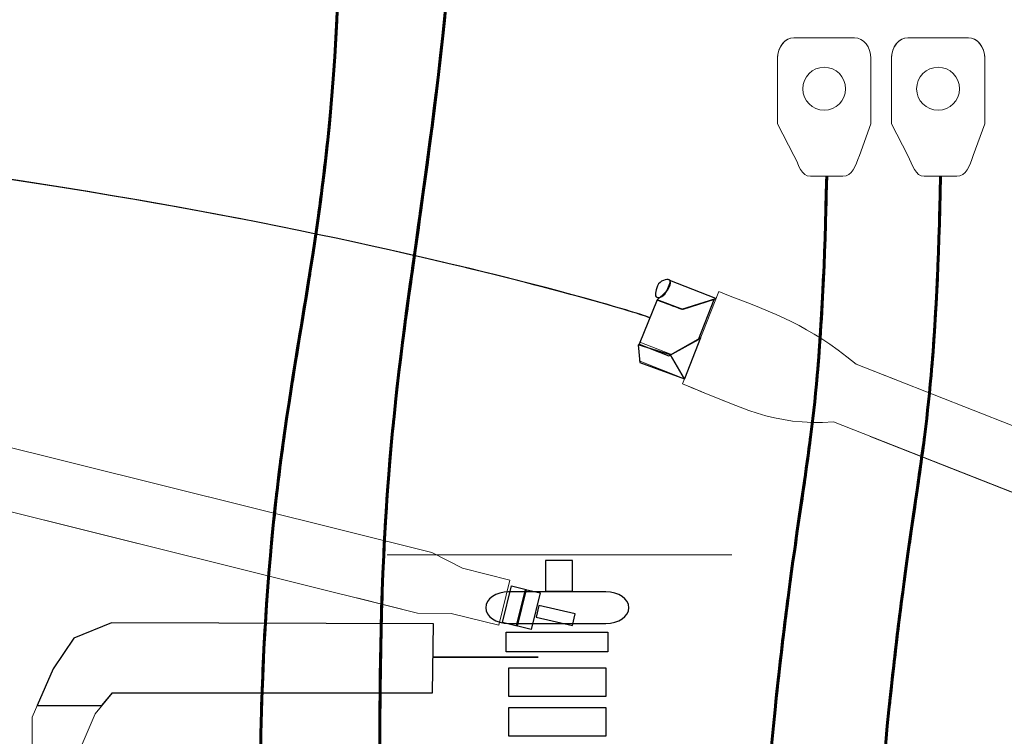
# Model space of a CAD drawing. Units: millimetres. Extents: x 1642 to 57648, y -1205 to 11138.
# Drawn here: x 27081 to 27384, y 9539 to 9760 of the extents above; entities that cross this region are included whole.
import ezdxf

# ---------------------------------------------------------------- set-up
doc = ezdxf.new("R2010")
doc.units = ezdxf.units.MM
doc.layers.add('vrstva1', color=7, linetype='Continuous')

msp = doc.modelspace()

# ---------------------------------------------------------------- hatches: boundary and pattern name
h = msp.add_hatch()
h.set_pattern_fill('ANSI33', color=256, scale=10, style=0)
h.set_pattern_definition([(45, (-15774.08, 3102.104), (-44.90128, 44.90128), []), (45, (-15729.18, 3102.104), (-44.90128, 44.90128), [31.75, -15.875])])
edge = h.paths.add_edge_path(flags=16)
edge.add_spline(control_points=[(23723.29, 10109.27), (23723.29, 10109.27), (23723.29, 7960.88), (23723.29, 7960.88), (23723.29, 7960.88), (23723.29, 7960.88), (28243.21, 7960.2), (28243.21, 7960.2), (28243.21, 7960.2), (28243.21, 7960.2), (28243.22, 10109.47), (28243.22, 10109.47), (28243.22, 10109.47), (28243.22, 10109.47), (23723.29, 10109.27), (23723.29, 10109.27)], knot_values=[0, 0, 0, 0, 0.25, 0.25, 0.25, 0.2501, 0.5, 0.5, 0.5, 0.5001, 0.75, 0.75, 0.75, 0.7501, 1, 1, 1, 1], degree=3, periodic=0)
edge = h.paths.add_edge_path()
edge.add_spline(control_points=[(23603.28, 10109.79), (23603.28, 10109.79), (23603.28, 7861.21), (23603.28, 7861.21), (23603.28, 7861.21), (23603.28, 7861.21), (23743.27, 7861.51), (23743.27, 7861.51), (23743.27, 7861.51), (23743.27, 7861.51), (28223.19, 7859.58), (28223.19, 7859.58), (28223.19, 7859.58), (28223.19, 7859.58), (28363.21, 7859.47), (28363.21, 7859.47), (28363.21, 7859.47), (28363.21, 7859.47), (28363.22, 10109.79), (28363.22, 10109.79), (28363.22, 10109.79), (28363.22, 10109.79), (23603.28, 10109.79), (23603.28, 10109.79)], knot_values=[0, 0, 0, 0, 0.166667, 0.166667, 0.166667, 0.166767, 0.333333, 0.333333, 0.333333, 0.333433, 0.5, 0.5, 0.5, 0.5001, 0.666667, 0.666667, 0.666667, 0.666767, 0.833333, 0.833333, 0.833333, 0.833433, 1, 1, 1, 1], degree=3, periodic=0)
edge = h.paths.add_edge_path(flags=16)
edge.add_spline(control_points=[(28243.21, 7960.2), (28243.21, 7960.2), (28243.21, 9815.19), (28243.21, 9815.19), (28243.21, 9815.19), (28243.21, 9815.19), (28336.21, 9819.19), (28336.21, 9819.19), (28336.21, 9819.19), (28336.21, 9819.19), (28336.21, 9849.19), (28336.21, 9849.19), (28336.21, 9849.19), (28336.21, 9849.19), (28363.21, 9852.69), (28363.21, 9852.69), (28363.21, 9852.69), (28363.21, 9852.69), (28363.21, 7922.7), (28363.21, 7922.7), (28363.21, 7922.7), (28363.21, 7922.7), (28336.21, 7926.2), (28336.21, 7926.2), (28336.21, 7926.2), (28336.21, 7926.2), (28336.21, 7956.2), (28336.21, 7956.2), (28336.21, 7956.2), (28336.21, 7956.2), (28243.21, 7960.2), (28243.21, 7960.2)], knot_values=[0, 0, 0, 0, 0.125, 0.125, 0.125, 0.1251, 0.25, 0.25, 0.25, 0.2501, 0.375, 0.375, 0.375, 0.3751, 0.5, 0.5, 0.5, 0.5001, 0.625, 0.625, 0.625, 0.6251, 0.75, 0.75, 0.75, 0.7501, 0.875, 0.875, 0.875, 0.8751, 1, 1, 1, 1], degree=3, periodic=0)
edge = h.paths.add_edge_path(flags=17)
edge.add_spline(control_points=[(27893.25, 7859.72), (27893.25, 7859.72), (27093.87, 7859.55), (27093.87, 7859.55), (27093.87, 7859.55), (27093.87, 7859.55), (27093.25, 7959.79), (27093.25, 7959.79), (27093.25, 7959.79), (27093.25, 7959.79), (27893.2, 7959.79), (27893.2, 7959.79), (27893.2, 7959.79), (27893.2, 7959.79), (27893.25, 7859.72), (27893.25, 7859.72)], knot_values=[0, 0, 0, 0, 0.25, 0.25, 0.25, 0.2501, 0.5, 0.5, 0.5, 0.5001, 0.75, 0.75, 0.75, 0.7501, 1, 1, 1, 1], degree=3, periodic=0)
edge = h.paths.add_edge_path(flags=17)
edge.add_spline(control_points=[(26649.78, 7859.78), (26649.78, 7859.78), (26371.58, 7859.61), (26371.58, 7859.61), (26371.58, 7859.61), (26371.58, 7859.61), (26371.36, 7959.79), (26371.36, 7959.79), (26371.36, 7959.79), (26371.36, 7959.79), (26649.77, 7959.79), (26649.77, 7959.79), (26649.77, 7959.79), (26649.77, 7959.79), (26649.78, 7859.78), (26649.78, 7859.78)], knot_values=[0, 0, 0, 0, 0.25, 0.25, 0.25, 0.2501, 0.5, 0.5, 0.5, 0.5001, 0.75, 0.75, 0.75, 0.7501, 1, 1, 1, 1], degree=3, periodic=0)
edge = h.paths.add_edge_path(flags=17)
edge.add_spline(control_points=[(26187.75, 7859.81), (26187.75, 7859.81), (25917.95, 7859.64), (25917.95, 7859.64), (25917.95, 7859.64), (25917.95, 7859.64), (25917.75, 7959.79), (25917.75, 7959.79), (25917.75, 7959.79), (25917.75, 7959.79), (26187.73, 7959.79), (26187.73, 7959.79), (26187.73, 7959.79), (26187.73, 7959.79), (26187.75, 7859.81), (26187.75, 7859.81)], knot_values=[0, 0, 0, 0, 0.25, 0.25, 0.25, 0.2501, 0.5, 0.5, 0.5, 0.5001, 0.75, 0.75, 0.75, 0.7501, 1, 1, 1, 1], degree=3, periodic=0)
edge = h.paths.add_edge_path(flags=17)
edge.add_spline(control_points=[(25603.24, 7859.86), (25603.24, 7859.86), (25003.7, 7859.69), (25003.7, 7859.69), (25003.7, 7859.69), (25003.7, 7859.69), (25003.24, 7959.65), (25003.24, 7959.65), (25003.24, 7959.65), (25003.24, 7959.65), (25603.2, 7959.65), (25603.2, 7959.65), (25603.2, 7959.65), (25603.2, 7959.65), (25603.24, 7859.86), (25603.24, 7859.86)], knot_values=[0, 0, 0, 0, 0.25, 0.25, 0.25, 0.2501, 0.5, 0.5, 0.5, 0.5001, 0.75, 0.75, 0.75, 0.7501, 1, 1, 1, 1], degree=3, periodic=0)
edge = h.paths.add_edge_path(flags=16)
edge.add_spline(control_points=[(24548.21, 7861.27), (24548.21, 7861.27), (23948.68, 7861.11), (23948.68, 7861.11), (23948.68, 7861.11), (23948.68, 7861.11), (23948.21, 7959.65), (23948.21, 7959.65), (23948.21, 7959.65), (23948.21, 7959.65), (24548.18, 7959.65), (24548.18, 7959.65), (24548.18, 7959.65), (24548.18, 7959.65), (24548.21, 7861.27), (24548.21, 7861.27)], knot_values=[0, 0, 0, 0, 0.25, 0.25, 0.25, 0.2501, 0.5, 0.5, 0.5, 0.5001, 0.75, 0.75, 0.75, 0.7501, 1, 1, 1, 1], degree=3, periodic=0)

# ---------------------------------------------------------------- linework, layer by layer
at = {"layer": 'vrstva1', "lineweight": 18}
for points in [[(27230.92, 9565.09), (27262.24, 9565.09), (27262.24, 9571.12), (27230.92, 9571.12), (27230.92, 9565.09)], [(27231.71, 9551.36), (27261.64, 9551.36), (27261.64, 9560.14), (27231.71, 9560.14), (27231.71, 9551.36)], [(27231.71, 9539.14), (27261.64, 9539.14), (27261.64, 9547.93), (27231.71, 9547.93), (27231.71, 9539.14)]]:
    msp.add_lwpolyline(points, close=True, dxfattribs=at)
at = {"layer": 'vrstva1', "color": 0, "lineweight": 35}
msp.add_open_spline([(23603.28, 10109.79), (23603.28, 10109.79), (23603.28, 7861.21), (23603.28, 7861.21), (23603.28, 7861.21), (23603.28, 7861.21), (23743.27, 7861.51), (23743.27, 7861.51), (23743.27, 7861.51), (23743.27, 7861.51), (28223.19, 7859.58), (28223.19, 7859.58), (28223.19, 7859.58), (28223.19, 7859.58), (28363.21, 7859.47), (28363.21, 7859.47), (28363.21, 7859.47), (28363.21, 7859.47), (28363.22, 10109.79), (28363.22, 10109.79), (28363.22, 10109.79), (28363.22, 10109.79), (23603.28, 10109.79), (23603.28, 10109.79)], degree=3, knots=[0, 0, 0, 0, 0.166667, 0.166667, 0.166667, 0.166667, 0.333333, 0.333333, 0.333333, 0.333333, 0.5, 0.5, 0.5, 0.5, 0.666667, 0.666667, 0.666667, 0.666667, 0.833333, 0.833333, 0.833333, 0.833333, 1, 1, 1, 1], dxfattribs=at)
at = {"layer": 'vrstva1', "lineweight": 35}
msp.add_open_spline([(23723.29, 10109.27), (23723.29, 10109.27), (23723.29, 7960.88), (23723.29, 7960.88), (23723.29, 7960.88), (23723.29, 7960.88), (28243.21, 7960.2), (28243.21, 7960.2), (28243.21, 7960.2), (28243.21, 7960.2), (28243.22, 10109.47), (28243.22, 10109.47), (28243.22, 10109.47), (28243.22, 10109.47), (23723.29, 10109.27), (23723.29, 10109.27)], degree=3, knots=[0, 0, 0, 0, 0.25, 0.25, 0.25, 0.25, 0.5, 0.5, 0.5, 0.5, 0.75, 0.75, 0.75, 0.75, 1, 1, 1, 1], dxfattribs=at)
at = {"layer": 'vrstva1', "color": 7}
msp.add_open_spline([(26252.75, 10109.37), (26252.75, 10109.37), (28243.21, 10109.37), (28243.21, 10109.37), (28243.21, 10109.37), (28243.21, 10109.37), (28243.21, 7960.32), (28243.21, 7960.32), (28243.21, 7960.32), (28243.21, 7960.32), (26252.75, 7960.32), (26252.75, 7960.32), (26252.75, 7960.32), (26252.75, 7960.32), (26252.75, 10109.37), (26252.75, 10109.37)], degree=3, knots=[0, 0, 0, 0, 0.25, 0.25, 0.25, 0.25, 0.5, 0.5, 0.5, 0.5, 0.75, 0.75, 0.75, 0.75, 1, 1, 1, 1], dxfattribs=at)
at = {"layer": 'vrstva1', "lineweight": 13}
msp.add_open_spline([(26252.75, 10109.37), (26252.75, 10109.37), (28243.21, 10109.37), (28243.21, 10109.37), (28243.21, 10109.37), (28243.21, 10109.37), (28243.21, 7960.32), (28243.21, 7960.32), (28243.21, 7960.32), (28243.21, 7960.32), (26252.75, 7960.32), (26252.75, 7960.32), (26252.75, 7960.32), (26252.75, 7960.32), (26252.75, 10109.37), (26252.75, 10109.37)], degree=3, knots=[0, 0, 0, 0, 0.25, 0.25, 0.25, 0.25, 0.5, 0.5, 0.5, 0.5, 0.75, 0.75, 0.75, 0.75, 1, 1, 1, 1], dxfattribs=at)
at = {"layer": 'vrstva1', "color": 1, "lineweight": -3}
msp.add_open_spline([(27275.18, 9668.07), (27249.22, 9677.75), (26634.19, 9852.04), (26435.92, 9548.58)], degree=3, dxfattribs=at)
at = {"layer": 'vrstva1', "lineweight": 60}
for points in [[(27179.46, 9820.04), (27182.28, 9655), (27148.38, 9664.76), (27156.25, 9456.84)], [(27217.02, 9820.04), (27205.76, 9655), (27185.93, 9664.76), (27193.81, 9456.84)], [(27329.71, 9711.65), (27327.41, 9601.26), (27318.55, 9635.27), (27306.25, 9456.84)], [(27364.82, 9711.65), (27362.52, 9601.26), (27353.66, 9635.27), (27341.36, 9456.84)]]:
    msp.add_open_spline(points, degree=3, dxfattribs=at)
at = {"layer": 'vrstva1', "color": 8, "lineweight": 60}
for points in [[(27217.02, 9820.04), (27210.87, 9729.92), (27202.16, 9691.92), (27196.81, 9642.13)], [(27179.42, 9781.49), (27179.17, 9769.54), (27178.7, 9758.61), (27178.06, 9748.52)], [(27176.74, 9731.49), (27175.66, 9719.59), (27174.35, 9708.78), (27172.91, 9698.52)], [(27329.71, 9711.65), (27329.61, 9707.02), (27329.5, 9702.67), (27329.38, 9698.52)], [(27364.82, 9711.65), (27364.72, 9707.02), (27364.61, 9702.67), (27364.49, 9698.52)], [(27170.35, 9681.49), (27168.6, 9670.46), (27166.77, 9659.73), (27165, 9648.52)], [(27328.77, 9681.49), (27328.2, 9668.34), (27327.49, 9657.8), (27326.63, 9648.52)], [(27363.88, 9681.49), (27363.31, 9668.34), (27362.6, 9657.8), (27361.74, 9648.52)], [(27196.27, 9636.97), (27195, 9624.39), (27193.95, 9610.94), (27193.21, 9595.66)], [(27162.45, 9631.49), (27161.02, 9621.29), (27159.69, 9610.46), (27158.57, 9598.52)], [(27324.76, 9631.49), (27323.41, 9620.86), (27321.85, 9610.86), (27320.09, 9598.52)], [(27359.87, 9631.49), (27358.52, 9620.86), (27356.96, 9610.86), (27355.21, 9598.52)], [(27192.72, 9584.05), (27192.31, 9572.62), (27192.06, 9560.14), (27192.01, 9546.3)], [(27157.18, 9581.49), (27156.47, 9571.38), (27155.91, 9560.46), (27155.54, 9548.52)], [(27317.77, 9581.49), (27316.56, 9572.16), (27315.28, 9561.4), (27313.93, 9548.52)], [(27352.88, 9581.49), (27351.67, 9572.16), (27350.39, 9561.4), (27349.04, 9548.52)]]:
    msp.add_open_spline(points, degree=3, dxfattribs=at)
at = {"layer": 'vrstva1', "color": 11, "lineweight": -3}
for points in [[(27148.95, 9698.52), (26989.2, 9729.43), (26714.66, 9758.27), (26539.14, 9648.52)], [(27275.18, 9668.07), (27269.99, 9670), (27241.25, 9678.5), (27197.06, 9688.45)]]:
    msp.add_open_spline(points, degree=3, dxfattribs=at)
at = {"layer": 'vrstva1', "color": 254, "lineweight": 18}
for points, knots in [([(27319.61, 9754.34), (27319.61, 9754.34), (27338.28, 9754.34), (27338.28, 9754.34), (27338.28, 9754.34), (27341.05, 9754.34), (27343.33, 9751.48), (27343.33, 9747.97), (27343.33, 9747.97), (27343.33, 9747.97), (27343.33, 9727.77), (27343.33, 9727.77), (27343.33, 9727.77), (27343.33, 9727.77), (27339.78, 9718.01), (27339.78, 9718.01), (27339.78, 9718.01), (27338.62, 9714.83), (27337.5, 9711.65), (27334.72, 9711.65), (27334.72, 9711.65), (27334.72, 9711.65), (27324.69, 9711.65), (27324.69, 9711.65), (27324.69, 9711.65), (27321.91, 9711.65), (27321.16, 9715.08), (27319.63, 9718.01), (27319.63, 9718.01), (27319.63, 9718.01), (27314.56, 9727.77), (27314.56, 9727.77), (27314.56, 9727.77), (27314.56, 9727.77), (27314.56, 9747.97), (27314.56, 9747.97), (27314.56, 9747.97), (27314.56, 9751.48), (27316.84, 9754.34), (27319.61, 9754.34)], [0, 0, 0, 0, 0.1, 0.1, 0.1, 0.1, 0.2, 0.2, 0.2, 0.2, 0.3, 0.3, 0.3, 0.3, 0.4, 0.4, 0.4, 0.4, 0.5, 0.5, 0.5, 0.5, 0.6, 0.6, 0.6, 0.6, 0.7, 0.7, 0.7, 0.7, 0.8, 0.8, 0.8, 0.8, 0.9, 0.9, 0.9, 0.9, 1, 1, 1, 1]), ([(27354.72, 9754.34), (27354.72, 9754.34), (27373.39, 9754.34), (27373.39, 9754.34), (27373.39, 9754.34), (27376.16, 9754.34), (27378.44, 9751.48), (27378.44, 9747.97), (27378.44, 9747.97), (27378.44, 9747.97), (27378.44, 9727.77), (27378.44, 9727.77), (27378.44, 9727.77), (27378.44, 9727.77), (27374.89, 9718.01), (27374.89, 9718.01), (27374.89, 9718.01), (27373.73, 9714.83), (27372.61, 9711.65), (27369.84, 9711.65), (27369.84, 9711.65), (27369.84, 9711.65), (27359.8, 9711.65), (27359.8, 9711.65), (27359.8, 9711.65), (27357.03, 9711.65), (27356.27, 9715.08), (27354.75, 9718.01), (27354.75, 9718.01), (27354.75, 9718.01), (27349.67, 9727.77), (27349.67, 9727.77), (27349.67, 9727.77), (27349.67, 9727.77), (27349.67, 9747.97), (27349.67, 9747.97), (27349.67, 9747.97), (27349.67, 9751.48), (27351.95, 9754.34), (27354.72, 9754.34)], [0, 0, 0, 0, 0.1, 0.1, 0.1, 0.1, 0.2, 0.2, 0.2, 0.2, 0.3, 0.3, 0.3, 0.3, 0.4, 0.4, 0.4, 0.4, 0.5, 0.5, 0.5, 0.5, 0.6, 0.6, 0.6, 0.6, 0.7, 0.7, 0.7, 0.7, 0.8, 0.8, 0.8, 0.8, 0.9, 0.9, 0.9, 0.9, 1, 1, 1, 1]), ([(27328.94, 9745.24), (27332.6, 9745.24), (27335.56, 9742.28), (27335.56, 9738.62), (27335.56, 9738.62), (27335.56, 9734.97), (27332.6, 9732), (27328.94, 9732), (27328.94, 9732), (27325.29, 9732), (27322.32, 9734.97), (27322.32, 9738.62), (27322.32, 9738.62), (27322.32, 9742.28), (27325.29, 9745.24), (27328.94, 9745.24)], [0, 0, 0, 0, 0.25, 0.25, 0.25, 0.25, 0.5, 0.5, 0.5, 0.5, 0.75, 0.75, 0.75, 0.75, 1, 1, 1, 1]), ([(27364.05, 9745.24), (27367.71, 9745.24), (27370.67, 9742.28), (27370.67, 9738.62), (27370.67, 9738.62), (27370.67, 9734.97), (27367.71, 9732), (27364.05, 9732), (27364.05, 9732), (27360.4, 9732), (27357.43, 9734.97), (27357.43, 9738.62), (27357.43, 9738.62), (27357.43, 9742.28), (27360.4, 9745.24), (27364.05, 9745.24)], [0, 0, 0, 0, 0.25, 0.25, 0.25, 0.25, 0.5, 0.5, 0.5, 0.5, 0.75, 0.75, 0.75, 0.75, 1, 1, 1, 1])]:
    msp.add_open_spline(points, degree=3, knots=knots, dxfattribs=at)
at = {"layer": 'vrstva1', "color": 8, "lineweight": 18}
for points in [[(27314.57, 9748.52), (27314.8, 9751.77), (27316.98, 9754.34), (27319.61, 9754.34)], [(27349.69, 9748.52), (27349.91, 9751.77), (27352.09, 9754.34), (27354.72, 9754.34)], [(27194.21, 9595), (27194.21, 9595), (27300.44, 9595), (27300.44, 9595)]]:
    msp.add_open_spline(points, degree=3, dxfattribs=at)
for points, knots in [([(27354.72, 9754.34), (27354.72, 9754.34), (27373.39, 9754.34), (27373.39, 9754.34), (27373.39, 9754.34), (27376.01, 9754.34), (27378.19, 9751.77), (27378.42, 9748.52)], [0, 0, 0, 0, 0.5, 0.5, 0.5, 0.5, 1, 1, 1, 1]), ([(27343.33, 9731.49), (27343.33, 9731.49), (27343.33, 9727.77), (27343.33, 9727.77), (27343.33, 9727.77), (27343.33, 9727.77), (27339.78, 9718.01), (27339.78, 9718.01), (27339.78, 9718.01), (27338.62, 9714.83), (27337.5, 9711.65), (27334.72, 9711.65), (27334.72, 9711.65), (27334.72, 9711.65), (27324.69, 9711.65), (27324.69, 9711.65), (27324.69, 9711.65), (27321.91, 9711.65), (27321.16, 9715.08), (27319.63, 9718.01), (27319.63, 9718.01), (27319.63, 9718.01), (27314.56, 9727.77), (27314.56, 9727.77), (27314.56, 9727.77), (27314.56, 9727.77), (27314.56, 9731.49), (27314.56, 9731.49)], [0, 0, 0, 0, 0.142857, 0.142857, 0.142857, 0.142857, 0.285714, 0.285714, 0.285714, 0.285714, 0.428571, 0.428571, 0.428571, 0.428571, 0.571429, 0.571429, 0.571429, 0.571429, 0.714286, 0.714286, 0.714286, 0.714286, 0.857143, 0.857143, 0.857143, 0.857143, 1, 1, 1, 1]), ([(27378.44, 9731.49), (27378.44, 9731.49), (27378.44, 9727.77), (27378.44, 9727.77), (27378.44, 9727.77), (27378.44, 9727.77), (27374.89, 9718.01), (27374.89, 9718.01), (27374.89, 9718.01), (27373.73, 9714.83), (27372.61, 9711.65), (27369.84, 9711.65), (27369.84, 9711.65), (27369.84, 9711.65), (27359.8, 9711.65), (27359.8, 9711.65), (27359.8, 9711.65), (27357.03, 9711.65), (27356.27, 9715.08), (27354.75, 9718.01), (27354.75, 9718.01), (27354.75, 9718.01), (27349.67, 9727.77), (27349.67, 9727.77), (27349.67, 9727.77), (27349.67, 9727.77), (27349.67, 9731.49), (27349.67, 9731.49)], [0, 0, 0, 0, 0.142857, 0.142857, 0.142857, 0.142857, 0.285714, 0.285714, 0.285714, 0.285714, 0.428571, 0.428571, 0.428571, 0.428571, 0.571429, 0.571429, 0.571429, 0.571429, 0.714286, 0.714286, 0.714286, 0.714286, 0.857143, 0.857143, 0.857143, 0.857143, 1, 1, 1, 1]), ([(27243.06, 9593.2), (27243.06, 9593.2), (27251.37, 9593.2), (27251.37, 9593.2), (27251.37, 9593.2), (27251.37, 9593.2), (27251.37, 9583.75), (27251.37, 9583.75), (27251.37, 9583.75), (27251.37, 9583.75), (27243.06, 9583.75), (27243.06, 9583.75), (27243.06, 9583.75), (27243.06, 9583.75), (27243.06, 9593.2), (27243.06, 9593.2)], [0, 0, 0, 0, 0.25, 0.25, 0.25, 0.25, 0.5, 0.5, 0.5, 0.5, 0.75, 0.75, 0.75, 0.75, 1, 1, 1, 1]), ([(27231.68, 9583.58), (27231.68, 9583.58), (27261.67, 9583.58), (27261.67, 9583.58), (27261.67, 9583.58), (27265.56, 9583.58), (27268.75, 9581.38), (27268.75, 9578.68), (27268.75, 9578.68), (27268.75, 9578.68), (27268.75, 9578.68), (27268.75, 9578.68), (27268.75, 9578.68), (27268.75, 9575.99), (27265.56, 9573.79), (27261.67, 9573.79), (27261.67, 9573.79), (27261.67, 9573.79), (27231.68, 9573.79), (27231.68, 9573.79), (27231.68, 9573.79), (27227.79, 9573.79), (27224.61, 9575.99), (27224.61, 9578.68), (27224.61, 9578.68), (27224.61, 9578.68), (27224.61, 9578.68), (27224.61, 9578.68), (27224.61, 9578.68), (27224.61, 9581.38), (27227.79, 9583.58), (27231.68, 9583.58)], [0, 0, 0, 0, 0.125, 0.125, 0.125, 0.125, 0.25, 0.25, 0.25, 0.25, 0.375, 0.375, 0.375, 0.375, 0.5, 0.5, 0.5, 0.5, 0.625, 0.625, 0.625, 0.625, 0.75, 0.75, 0.75, 0.75, 0.875, 0.875, 0.875, 0.875, 1, 1, 1, 1]), ([(27086.39, 9548.52), (27086.39, 9548.52), (27091.3, 9559.89), (27091.3, 9559.89), (27091.3, 9559.89), (27091.3, 9559.89), (27097.65, 9569.34), (27097.65, 9569.34), (27097.65, 9569.34), (27097.65, 9569.34), (27109.27, 9574.06), (27109.27, 9574.06), (27109.27, 9574.06), (27109.27, 9574.06), (27208.52, 9573.68), (27208.52, 9573.68), (27208.52, 9573.68), (27208.52, 9573.68), (27208.16, 9552.49), (27208.16, 9552.49)], [0, 0, 0, 0, 0.2, 0.2, 0.2, 0.2, 0.4, 0.4, 0.4, 0.4, 0.6, 0.6, 0.6, 0.6, 0.8, 0.8, 0.8, 0.8, 1, 1, 1, 1]), ([(27230.92, 9565.09), (27230.92, 9565.09), (27262.24, 9565.09), (27262.24, 9565.09), (27262.24, 9565.09), (27262.24, 9565.09), (27262.24, 9571.12), (27262.24, 9571.12), (27262.24, 9571.12), (27262.24, 9571.12), (27230.92, 9571.12), (27230.92, 9571.12), (27230.92, 9571.12), (27230.92, 9571.12), (27230.92, 9565.09), (27230.92, 9565.09)], [0, 0, 0, 0, 0.25, 0.25, 0.25, 0.25, 0.5, 0.5, 0.5, 0.5, 0.75, 0.75, 0.75, 0.75, 1, 1, 1, 1]), ([(27231.71, 9551.36), (27231.71, 9551.36), (27261.65, 9551.36), (27261.65, 9551.36), (27261.65, 9551.36), (27261.65, 9551.36), (27261.65, 9560.15), (27261.65, 9560.15), (27261.65, 9560.15), (27261.65, 9560.15), (27231.71, 9560.15), (27231.71, 9560.15), (27231.71, 9560.15), (27231.71, 9560.15), (27231.71, 9551.36), (27231.71, 9551.36)], [0, 0, 0, 0, 0.25, 0.25, 0.25, 0.25, 0.5, 0.5, 0.5, 0.5, 0.75, 0.75, 0.75, 0.75, 1, 1, 1, 1]), ([(27208.16, 9552.49), (27208.16, 9552.49), (27109.58, 9552.49), (27109.58, 9552.49), (27109.58, 9552.49), (27109.58, 9552.49), (27106.3, 9548.52), (27106.3, 9548.52)], [0, 0, 0, 0, 0.5, 0.5, 0.5, 0.5, 1, 1, 1, 1]), ([(27231.71, 9539.14), (27231.71, 9539.14), (27261.65, 9539.14), (27261.65, 9539.14), (27261.65, 9539.14), (27261.65, 9539.14), (27261.65, 9547.93), (27261.65, 9547.93), (27261.65, 9547.93), (27261.65, 9547.93), (27231.71, 9547.93), (27231.71, 9547.93), (27231.71, 9547.93), (27231.71, 9547.93), (27231.71, 9539.14), (27231.71, 9539.14)], [0, 0, 0, 0, 0.25, 0.25, 0.25, 0.25, 0.5, 0.5, 0.5, 0.5, 0.75, 0.75, 0.75, 0.75, 1, 1, 1, 1])]:
    msp.add_open_spline(points, degree=3, knots=knots, dxfattribs=at)
at = {"layer": 'vrstva1', "color": 30, "lineweight": 5}
for points, knots in [([(27280.44, 9676.39), (27279.76, 9674.66), (27278.08, 9674.08), (27277.36, 9674.36), (27277.36, 9674.36), (27276.63, 9674.65), (27276.92, 9676.17), (27277.6, 9677.9), (27277.6, 9677.9), (27278.28, 9679.63), (27280.45, 9680.02), (27281.18, 9679.73), (27281.18, 9679.73), (27281.91, 9679.45), (27281.12, 9678.13), (27280.44, 9676.39)], [0, 0, 0, 0, 0.25, 0.25, 0.25, 0.25, 0.5, 0.5, 0.5, 0.5, 0.75, 0.75, 0.75, 0.75, 1, 1, 1, 1]), ([(27281.41, 9679.54), (27281.41, 9679.54), (27295.59, 9673.97), (27295.59, 9673.97), (27295.59, 9673.97), (27295.59, 9673.97), (27285.1, 9670.67), (27285.1, 9670.67), (27285.1, 9670.67), (27282.54, 9671.64), (27279.98, 9672.6), (27277.42, 9673.57), (27277.42, 9673.57), (27280.21, 9676), (27281.91, 9677.39), (27281.41, 9679.54)], [0, 0, 0, 0, 0.25, 0.25, 0.25, 0.25, 0.5, 0.5, 0.5, 0.5, 0.75, 0.75, 0.75, 0.75, 1, 1, 1, 1]), ([(27295.04, 9673.71), (27295.04, 9673.71), (27290.17, 9661.31), (27290.17, 9661.31), (27290.17, 9661.31), (27290.17, 9661.31), (27281.09, 9656.29), (27281.09, 9656.29), (27281.09, 9656.29), (27281.09, 9656.29), (27271.87, 9659.91), (27271.87, 9659.91), (27271.87, 9659.91), (27271.87, 9659.91), (27277.42, 9673.57), (27277.42, 9673.57), (27277.42, 9673.57), (27277.42, 9673.57), (27285.42, 9670.54), (27285.42, 9670.54), (27285.42, 9670.54), (27285.42, 9670.54), (27295.04, 9673.71), (27295.04, 9673.71)], [0, 0, 0, 0, 0.166667, 0.166667, 0.166667, 0.166667, 0.333333, 0.333333, 0.333333, 0.333333, 0.5, 0.5, 0.5, 0.5, 0.666667, 0.666667, 0.666667, 0.666667, 0.833333, 0.833333, 0.833333, 0.833333, 1, 1, 1, 1]), ([(27290.84, 9661.88), (27290.84, 9661.88), (27281.59, 9656.57), (27281.59, 9656.57), (27281.59, 9656.57), (27281.59, 9656.57), (27285.87, 9649.25), (27285.87, 9649.25), (27285.87, 9649.25), (27285.87, 9649.25), (27290.84, 9661.88), (27290.84, 9661.88)], [0, 0, 0, 0, 0.333333, 0.333333, 0.333333, 0.333333, 0.666667, 0.666667, 0.666667, 0.666667, 1, 1, 1, 1]), ([(27271.56, 9659.65), (27271.56, 9659.65), (27281.59, 9656.57), (27281.59, 9656.57), (27281.59, 9656.57), (27281.59, 9656.57), (27285.87, 9649.25), (27285.87, 9649.25), (27285.87, 9649.25), (27285.87, 9649.25), (27272.13, 9654.27), (27272.13, 9654.27), (27272.13, 9654.27), (27272.13, 9654.27), (27271.56, 9659.65), (27271.56, 9659.65)], [0, 0, 0, 0, 0.25, 0.25, 0.25, 0.25, 0.5, 0.5, 0.5, 0.5, 0.75, 0.75, 0.75, 0.75, 1, 1, 1, 1])]:
    msp.add_open_spline(points, degree=3, knots=knots, dxfattribs=at)
at = {"layer": 'vrstva1', "color": 21}
for points, knots in [([(27280.44, 9676.39), (27279.76, 9674.66), (27278.08, 9674.08), (27277.36, 9674.36), (27277.36, 9674.36), (27276.63, 9674.65), (27276.92, 9676.17), (27277.6, 9677.9), (27277.6, 9677.9), (27278.28, 9679.63), (27280.45, 9680.02), (27281.18, 9679.73), (27281.18, 9679.73), (27281.91, 9679.45), (27281.12, 9678.13), (27280.44, 9676.39)], [0, 0, 0, 0, 0.25, 0.25, 0.25, 0.25, 0.5, 0.5, 0.5, 0.5, 0.75, 0.75, 0.75, 0.75, 1, 1, 1, 1]), ([(27281.41, 9679.54), (27281.41, 9679.54), (27295.59, 9673.97), (27295.59, 9673.97), (27295.59, 9673.97), (27295.59, 9673.97), (27285.1, 9670.67), (27285.1, 9670.67), (27285.1, 9670.67), (27282.54, 9671.64), (27279.98, 9672.6), (27277.42, 9673.57), (27277.42, 9673.57), (27280.21, 9676), (27281.91, 9677.39), (27281.41, 9679.54)], [0, 0, 0, 0, 0.25, 0.25, 0.25, 0.25, 0.5, 0.5, 0.5, 0.5, 0.75, 0.75, 0.75, 0.75, 1, 1, 1, 1]), ([(27295.04, 9673.71), (27295.04, 9673.71), (27290.17, 9661.31), (27290.17, 9661.31), (27290.17, 9661.31), (27290.17, 9661.31), (27281.09, 9656.29), (27281.09, 9656.29), (27281.09, 9656.29), (27281.09, 9656.29), (27271.87, 9659.91), (27271.87, 9659.91), (27271.87, 9659.91), (27271.87, 9659.91), (27277.42, 9673.57), (27277.42, 9673.57), (27277.42, 9673.57), (27277.42, 9673.57), (27285.42, 9670.54), (27285.42, 9670.54), (27285.42, 9670.54), (27285.42, 9670.54), (27295.04, 9673.71), (27295.04, 9673.71)], [0, 0, 0, 0, 0.166667, 0.166667, 0.166667, 0.166667, 0.333333, 0.333333, 0.333333, 0.333333, 0.5, 0.5, 0.5, 0.5, 0.666667, 0.666667, 0.666667, 0.666667, 0.833333, 0.833333, 0.833333, 0.833333, 1, 1, 1, 1]), ([(27290.84, 9661.88), (27290.84, 9661.88), (27281.59, 9656.57), (27281.59, 9656.57), (27281.59, 9656.57), (27281.59, 9656.57), (27285.87, 9649.25), (27285.87, 9649.25), (27285.87, 9649.25), (27285.87, 9649.25), (27290.84, 9661.88), (27290.84, 9661.88)], [0, 0, 0, 0, 0.333333, 0.333333, 0.333333, 0.333333, 0.666667, 0.666667, 0.666667, 0.666667, 1, 1, 1, 1]), ([(27271.56, 9659.65), (27271.56, 9659.65), (27281.59, 9656.57), (27281.59, 9656.57), (27281.59, 9656.57), (27281.59, 9656.57), (27285.87, 9649.25), (27285.87, 9649.25), (27285.87, 9649.25), (27285.87, 9649.25), (27272.13, 9654.27), (27272.13, 9654.27), (27272.13, 9654.27), (27272.13, 9654.27), (27271.56, 9659.65), (27271.56, 9659.65)], [0, 0, 0, 0, 0.25, 0.25, 0.25, 0.25, 0.5, 0.5, 0.5, 0.5, 0.75, 0.75, 0.75, 0.75, 1, 1, 1, 1])]:
    msp.add_open_spline(points, degree=3, knots=knots, dxfattribs=at)
at = {"layer": 'vrstva1', "color": 8, "lineweight": 5}
for points, knots in [([(27280.44, 9676.39), (27279.76, 9674.66), (27278.08, 9674.08), (27277.36, 9674.36), (27277.36, 9674.36), (27276.63, 9674.65), (27276.92, 9676.17), (27277.6, 9677.9), (27277.6, 9677.9), (27278.28, 9679.63), (27280.45, 9680.02), (27281.18, 9679.73), (27281.18, 9679.73), (27281.91, 9679.45), (27281.12, 9678.13), (27280.44, 9676.39)], [0, 0, 0, 0, 0.25, 0.25, 0.25, 0.25, 0.5, 0.5, 0.5, 0.5, 0.75, 0.75, 0.75, 0.75, 1, 1, 1, 1]), ([(27281.41, 9679.54), (27281.41, 9679.54), (27295.59, 9673.97), (27295.59, 9673.97), (27295.59, 9673.97), (27295.59, 9673.97), (27285.1, 9670.67), (27285.1, 9670.67), (27285.1, 9670.67), (27282.54, 9671.64), (27279.98, 9672.6), (27277.42, 9673.57), (27277.42, 9673.57), (27280.21, 9676), (27281.91, 9677.39), (27281.41, 9679.54)], [0, 0, 0, 0, 0.25, 0.25, 0.25, 0.25, 0.5, 0.5, 0.5, 0.5, 0.75, 0.75, 0.75, 0.75, 1, 1, 1, 1]), ([(27298.01, 9642.43), (27294.12, 9644.01), (27289.97, 9645.79), (27285.24, 9647.65), (27285.24, 9647.65), (27285.24, 9647.65), (27296.44, 9676.12), (27296.44, 9676.12), (27296.44, 9676.12), (27315.93, 9668.46), (27322.78, 9666.41), (27338.84, 9653.74), (27338.84, 9653.74), (27338.84, 9653.74), (27352.12, 9648.52), (27352.12, 9648.52)], [0, 0, 0, 0, 0.25, 0.25, 0.25, 0.25, 0.5, 0.5, 0.5, 0.5, 0.75, 0.75, 0.75, 0.75, 1, 1, 1, 1]), ([(27295.04, 9673.71), (27295.04, 9673.71), (27290.17, 9661.31), (27290.17, 9661.31), (27290.17, 9661.31), (27290.17, 9661.31), (27281.09, 9656.29), (27281.09, 9656.29), (27281.09, 9656.29), (27281.09, 9656.29), (27271.87, 9659.91), (27271.87, 9659.91), (27271.87, 9659.91), (27271.87, 9659.91), (27277.42, 9673.57), (27277.42, 9673.57), (27277.42, 9673.57), (27277.42, 9673.57), (27285.42, 9670.54), (27285.42, 9670.54), (27285.42, 9670.54), (27285.42, 9670.54), (27295.04, 9673.71), (27295.04, 9673.71)], [0, 0, 0, 0, 0.166667, 0.166667, 0.166667, 0.166667, 0.333333, 0.333333, 0.333333, 0.333333, 0.5, 0.5, 0.5, 0.5, 0.666667, 0.666667, 0.666667, 0.666667, 0.833333, 0.833333, 0.833333, 0.833333, 1, 1, 1, 1]), ([(27290.84, 9661.88), (27290.84, 9661.88), (27281.59, 9656.57), (27281.59, 9656.57), (27281.59, 9656.57), (27281.59, 9656.57), (27285.87, 9649.25), (27285.87, 9649.25), (27285.87, 9649.25), (27285.87, 9649.25), (27290.84, 9661.88), (27290.84, 9661.88)], [0, 0, 0, 0, 0.333333, 0.333333, 0.333333, 0.333333, 0.666667, 0.666667, 0.666667, 0.666667, 1, 1, 1, 1]), ([(27271.56, 9659.65), (27271.56, 9659.65), (27281.59, 9656.57), (27281.59, 9656.57), (27281.59, 9656.57), (27281.59, 9656.57), (27285.87, 9649.25), (27285.87, 9649.25), (27285.87, 9649.25), (27285.87, 9649.25), (27272.13, 9654.27), (27272.13, 9654.27), (27272.13, 9654.27), (27272.13, 9654.27), (27271.56, 9659.65), (27271.56, 9659.65)], [0, 0, 0, 0, 0.25, 0.25, 0.25, 0.25, 0.5, 0.5, 0.5, 0.5, 0.75, 0.75, 0.75, 0.75, 1, 1, 1, 1]), ([(27285.87, 9649.25), (27285.87, 9649.25), (27281.38, 9656.93), (27281.38, 9656.93), (27281.38, 9656.93), (27281.38, 9656.93), (27272.12, 9660.57), (27272.12, 9660.57)], [0, 0, 0, 0, 0.5, 0.5, 0.5, 0.5, 1, 1, 1, 1]), ([(27117.38, 9598.52), (27117.38, 9598.52), (27065.47, 9611.45), (27065.47, 9611.45), (27065.47, 9611.45), (27047.08, 9607.75), (27036.68, 9612.29), (27017.74, 9617.01), (27017.74, 9617.01), (27017.74, 9617.01), (27021.35, 9631.49), (27021.35, 9631.49)], [0, 0, 0, 0, 0.333333, 0.333333, 0.333333, 0.333333, 0.666667, 0.666667, 0.666667, 0.666667, 1, 1, 1, 1]), ([(27067.57, 9631.49), (27067.57, 9631.49), (27070.1, 9630.02), (27070.1, 9630.02), (27070.1, 9630.02), (27070.1, 9630.02), (27207.96, 9595.67), (27207.96, 9595.67), (27207.96, 9595.67), (27207.96, 9595.67), (27217.45, 9590.82), (27217.45, 9590.82), (27217.45, 9590.82), (27217.45, 9590.82), (27232.06, 9587.18), (27232.06, 9587.18)], [0, 0, 0, 0, 0.25, 0.25, 0.25, 0.25, 0.5, 0.5, 0.5, 0.5, 0.75, 0.75, 0.75, 0.75, 1, 1, 1, 1]), ([(27232.06, 9587.18), (27232.06, 9587.18), (27228.6, 9573.3), (27228.6, 9573.3), (27228.6, 9573.3), (27228.6, 9573.3), (27213.99, 9576.94), (27213.99, 9576.94), (27213.99, 9576.94), (27213.99, 9576.94), (27203.58, 9577.04), (27203.58, 9577.04), (27203.58, 9577.04), (27203.58, 9577.04), (27184.86, 9581.7), (27184.86, 9581.7)], [0, 0, 0, 0, 0.25, 0.25, 0.25, 0.25, 0.5, 0.5, 0.5, 0.5, 0.75, 0.75, 0.75, 0.75, 1, 1, 1, 1]), ([(27232.57, 9585.42), (27232.57, 9585.42), (27229.75, 9574.14), (27229.75, 9574.14), (27229.75, 9574.14), (27229.75, 9574.14), (27234.27, 9573.01), (27234.27, 9573.01), (27234.27, 9573.01), (27234.27, 9573.01), (27237.08, 9584.3), (27237.08, 9584.3), (27237.08, 9584.3), (27237.08, 9584.3), (27232.57, 9585.42), (27232.57, 9585.42)], [0, 0, 0, 0, 0.25, 0.25, 0.25, 0.25, 0.5, 0.5, 0.5, 0.5, 0.75, 0.75, 0.75, 0.75, 1, 1, 1, 1]), ([(27236.89, 9584.34), (27236.89, 9584.34), (27234.08, 9573.06), (27234.08, 9573.06), (27234.08, 9573.06), (27234.08, 9573.06), (27238.6, 9571.93), (27238.6, 9571.93), (27238.6, 9571.93), (27238.6, 9571.93), (27241.41, 9583.22), (27241.41, 9583.22), (27241.41, 9583.22), (27241.41, 9583.22), (27236.89, 9584.34), (27236.89, 9584.34)], [0, 0, 0, 0, 0.25, 0.25, 0.25, 0.25, 0.5, 0.5, 0.5, 0.5, 0.75, 0.75, 0.75, 0.75, 1, 1, 1, 1]), ([(27252.19, 9576.79), (27252.19, 9576.79), (27251.35, 9573.21), (27251.35, 9573.21), (27251.35, 9573.21), (27251.35, 9573.21), (27240.14, 9575.74), (27240.14, 9575.74), (27240.14, 9575.74), (27240.14, 9575.74), (27241.03, 9579.32), (27241.03, 9579.32), (27241.03, 9579.32), (27241.03, 9579.32), (27252.19, 9576.79), (27252.19, 9576.79)], [0, 0, 0, 0, 0.25, 0.25, 0.25, 0.25, 0.5, 0.5, 0.5, 0.5, 0.75, 0.75, 0.75, 0.75, 1, 1, 1, 1])]:
    msp.add_open_spline(points, degree=3, knots=knots, dxfattribs=at)
at = {"layer": 'vrstva1', "lineweight": 5}
for points in [[(27295.59, 9673.97), (27295.59, 9673.97), (27280.99, 9679.72), (27280.99, 9679.72)], [(27272.13, 9654.27), (27272.13, 9654.27), (27271.57, 9659.65), (27271.57, 9659.65)], [(27285.87, 9649.25), (27285.87, 9649.25), (27271.93, 9654.73), (27271.93, 9654.73)]]:
    msp.add_open_spline(points, degree=3, dxfattribs=at)
at = {"layer": 'vrstva1', "color": 8, "lineweight": 5}
for points in [[(27295.59, 9673.97), (27295.59, 9673.97), (27280.99, 9679.72), (27280.99, 9679.72)], [(27272.13, 9654.27), (27272.13, 9654.27), (27271.57, 9659.65), (27271.57, 9659.65)], [(27285.87, 9649.25), (27285.87, 9649.25), (27271.93, 9654.73), (27271.93, 9654.73)], [(27427.01, 9598.52), (27427.01, 9598.52), (27343.15, 9631.49), (27343.15, 9631.49)]]:
    msp.add_open_spline(points, degree=3, dxfattribs=at)
at = {"layer": 'vrstva1', "color": 231, "lineweight": 5}
for points in [[(27493.85, 9590.21), (27493.85, 9590.21), (27488.62, 9576.9), (27488.62, 9576.9), (27488.62, 9576.9), (27488.62, 9576.9), (27474.61, 9582.41), (27474.61, 9582.41), (27474.61, 9582.41), (27474.61, 9582.41), (27464.3, 9583.86), (27464.3, 9583.86), (27464.3, 9583.86), (27464.3, 9583.86), (27331.84, 9635.93), (27331.84, 9635.93), (27331.84, 9635.93), (27313.12, 9634.66), (27303.4, 9640.51), (27285.24, 9647.65), (27285.24, 9647.65), (27285.24, 9647.65), (27296.44, 9676.12), (27296.44, 9676.12), (27296.44, 9676.12), (27315.93, 9668.46), (27322.78, 9666.41), (27338.84, 9653.74), (27338.84, 9653.74), (27338.84, 9653.74), (27471.07, 9601.76), (27471.07, 9601.76), (27471.07, 9601.76), (27471.07, 9601.76), (27479.84, 9595.72), (27479.84, 9595.72), (27479.84, 9595.72), (27479.84, 9595.72), (27493.85, 9590.21), (27493.85, 9590.21)], [(27232.06, 9587.18), (27232.06, 9587.18), (27228.6, 9573.3), (27228.6, 9573.3), (27228.6, 9573.3), (27228.6, 9573.3), (27213.99, 9576.94), (27213.99, 9576.94), (27213.99, 9576.94), (27213.99, 9576.94), (27203.58, 9577.04), (27203.58, 9577.04), (27203.58, 9577.04), (27203.58, 9577.04), (27065.47, 9611.45), (27065.47, 9611.45), (27065.47, 9611.45), (27047.08, 9607.75), (27036.68, 9612.29), (27017.74, 9617.01), (27017.74, 9617.01), (27017.74, 9617.01), (27025.14, 9646.7), (27025.14, 9646.7), (27025.14, 9646.7), (27045.47, 9641.63), (27052.52, 9640.49), (27070.1, 9630.02), (27070.1, 9630.02), (27070.1, 9630.02), (27207.96, 9595.67), (27207.96, 9595.67), (27207.96, 9595.67), (27207.96, 9595.67), (27217.45, 9590.82), (27217.45, 9590.82), (27217.45, 9590.82), (27217.45, 9590.82), (27232.06, 9587.18), (27232.06, 9587.18)]]:
    msp.add_open_spline(points, degree=3, knots=[0, 0, 0, 0, 0.1, 0.1, 0.1, 0.1, 0.2, 0.2, 0.2, 0.2, 0.3, 0.3, 0.3, 0.3, 0.4, 0.4, 0.4, 0.4, 0.5, 0.5, 0.5, 0.5, 0.6, 0.6, 0.6, 0.6, 0.7, 0.7, 0.7, 0.7, 0.8, 0.8, 0.8, 0.8, 0.9, 0.9, 0.9, 0.9, 1, 1, 1, 1], dxfattribs=at)
at = {"layer": 'vrstva1', "lineweight": 5}
msp.add_open_spline([(27285.87, 9649.25), (27285.87, 9649.25), (27281.38, 9656.93), (27281.38, 9656.93), (27281.38, 9656.93), (27281.38, 9656.93), (27272.12, 9660.57), (27272.12, 9660.57)], degree=3, knots=[0, 0, 0, 0, 0.5, 0.5, 0.5, 0.5, 1, 1, 1, 1], dxfattribs=at)
at = {"layer": 'vrstva1', "lineweight": 18}
for points, knots in [([(27243.06, 9593.2), (27243.06, 9593.2), (27251.37, 9593.2), (27251.37, 9593.2), (27251.37, 9593.2), (27251.37, 9593.2), (27251.37, 9583.75), (27251.37, 9583.75), (27251.37, 9583.75), (27251.37, 9583.75), (27243.06, 9583.75), (27243.06, 9583.75), (27243.06, 9583.75), (27243.06, 9583.75), (27243.06, 9593.2), (27243.06, 9593.2)], [0, 0, 0, 0, 0.25, 0.25, 0.25, 0.25, 0.5, 0.5, 0.5, 0.5, 0.75, 0.75, 0.75, 0.75, 1, 1, 1, 1]), ([(27231.68, 9583.58), (27231.68, 9583.58), (27261.67, 9583.58), (27261.67, 9583.58), (27261.67, 9583.58), (27265.56, 9583.58), (27268.75, 9581.38), (27268.75, 9578.68), (27268.75, 9578.68), (27268.75, 9578.68), (27268.75, 9578.68), (27268.75, 9578.68), (27268.75, 9578.68), (27268.75, 9575.99), (27265.56, 9573.79), (27261.67, 9573.79), (27261.67, 9573.79), (27261.67, 9573.79), (27231.68, 9573.79), (27231.68, 9573.79), (27231.68, 9573.79), (27227.79, 9573.79), (27224.61, 9575.99), (27224.61, 9578.68), (27224.61, 9578.68), (27224.61, 9578.68), (27224.61, 9578.68), (27224.61, 9578.68), (27224.61, 9578.68), (27224.61, 9581.38), (27227.79, 9583.58), (27231.68, 9583.58)], [0, 0, 0, 0, 0.125, 0.125, 0.125, 0.125, 0.25, 0.25, 0.25, 0.25, 0.375, 0.375, 0.375, 0.375, 0.5, 0.5, 0.5, 0.5, 0.625, 0.625, 0.625, 0.625, 0.75, 0.75, 0.75, 0.75, 0.875, 0.875, 0.875, 0.875, 1, 1, 1, 1])]:
    msp.add_open_spline(points, degree=3, knots=knots, dxfattribs=at)
at = {"layer": 'vrstva1', "color": 8}
for points, knots in [([(27243.06, 9593.2), (27243.06, 9593.2), (27251.37, 9593.2), (27251.37, 9593.2), (27251.37, 9593.2), (27251.37, 9593.2), (27251.37, 9583.75), (27251.37, 9583.75), (27251.37, 9583.75), (27251.37, 9583.75), (27243.06, 9583.75), (27243.06, 9583.75), (27243.06, 9583.75), (27243.06, 9583.75), (27243.06, 9593.2), (27243.06, 9593.2)], [0, 0, 0, 0, 0.25, 0.25, 0.25, 0.25, 0.5, 0.5, 0.5, 0.5, 0.75, 0.75, 0.75, 0.75, 1, 1, 1, 1]), ([(27231.68, 9583.58), (27231.68, 9583.58), (27261.67, 9583.58), (27261.67, 9583.58), (27261.67, 9583.58), (27265.56, 9583.58), (27268.75, 9581.38), (27268.75, 9578.68), (27268.75, 9578.68), (27268.75, 9578.68), (27268.75, 9578.68), (27268.75, 9578.68), (27268.75, 9578.68), (27268.75, 9575.99), (27265.56, 9573.79), (27261.67, 9573.79), (27261.67, 9573.79), (27261.67, 9573.79), (27231.68, 9573.79), (27231.68, 9573.79), (27231.68, 9573.79), (27227.79, 9573.79), (27224.61, 9575.99), (27224.61, 9578.68), (27224.61, 9578.68), (27224.61, 9578.68), (27224.61, 9578.68), (27224.61, 9578.68), (27224.61, 9578.68), (27224.61, 9581.38), (27227.79, 9583.58), (27231.68, 9583.58)], [0, 0, 0, 0, 0.125, 0.125, 0.125, 0.125, 0.25, 0.25, 0.25, 0.25, 0.375, 0.375, 0.375, 0.375, 0.5, 0.5, 0.5, 0.5, 0.625, 0.625, 0.625, 0.625, 0.75, 0.75, 0.75, 0.75, 0.875, 0.875, 0.875, 0.875, 1, 1, 1, 1]), ([(27230.92, 9565.09), (27230.92, 9565.09), (27262.24, 9565.09), (27262.24, 9565.09), (27262.24, 9565.09), (27262.24, 9565.09), (27262.24, 9571.12), (27262.24, 9571.12), (27262.24, 9571.12), (27262.24, 9571.12), (27230.92, 9571.12), (27230.92, 9571.12), (27230.92, 9571.12), (27230.92, 9571.12), (27230.92, 9565.09), (27230.92, 9565.09)], [0, 0, 0, 0, 0.25, 0.25, 0.25, 0.25, 0.5, 0.5, 0.5, 0.5, 0.75, 0.75, 0.75, 0.75, 1, 1, 1, 1]), ([(27231.71, 9551.36), (27231.71, 9551.36), (27261.65, 9551.36), (27261.65, 9551.36), (27261.65, 9551.36), (27261.65, 9551.36), (27261.65, 9560.15), (27261.65, 9560.15), (27261.65, 9560.15), (27261.65, 9560.15), (27231.71, 9560.15), (27231.71, 9560.15), (27231.71, 9560.15), (27231.71, 9560.15), (27231.71, 9551.36), (27231.71, 9551.36)], [0, 0, 0, 0, 0.25, 0.25, 0.25, 0.25, 0.5, 0.5, 0.5, 0.5, 0.75, 0.75, 0.75, 0.75, 1, 1, 1, 1]), ([(27231.71, 9539.14), (27231.71, 9539.14), (27261.65, 9539.14), (27261.65, 9539.14), (27261.65, 9539.14), (27261.65, 9539.14), (27261.65, 9547.93), (27261.65, 9547.93), (27261.65, 9547.93), (27261.65, 9547.93), (27231.71, 9547.93), (27231.71, 9547.93), (27231.71, 9547.93), (27231.71, 9547.93), (27231.71, 9539.14), (27231.71, 9539.14)], [0, 0, 0, 0, 0.25, 0.25, 0.25, 0.25, 0.5, 0.5, 0.5, 0.5, 0.75, 0.75, 0.75, 0.75, 1, 1, 1, 1])]:
    msp.add_open_spline(points, degree=3, knots=knots, dxfattribs=at)
at = {"layer": 'vrstva1', "color": 254, "lineweight": 5}
for points in [[(27232.57, 9585.42), (27232.57, 9585.42), (27229.75, 9574.14), (27229.75, 9574.14), (27229.75, 9574.14), (27229.75, 9574.14), (27234.27, 9573.01), (27234.27, 9573.01), (27234.27, 9573.01), (27234.27, 9573.01), (27237.08, 9584.3), (27237.08, 9584.3), (27237.08, 9584.3), (27237.08, 9584.3), (27232.57, 9585.42), (27232.57, 9585.42)], [(27236.89, 9584.34), (27236.89, 9584.34), (27234.08, 9573.06), (27234.08, 9573.06), (27234.08, 9573.06), (27234.08, 9573.06), (27238.6, 9571.93), (27238.6, 9571.93), (27238.6, 9571.93), (27238.6, 9571.93), (27241.41, 9583.22), (27241.41, 9583.22), (27241.41, 9583.22), (27241.41, 9583.22), (27236.89, 9584.34), (27236.89, 9584.34)], [(27252.19, 9576.79), (27252.19, 9576.79), (27251.35, 9573.21), (27251.35, 9573.21), (27251.35, 9573.21), (27251.35, 9573.21), (27240.14, 9575.74), (27240.14, 9575.74), (27240.14, 9575.74), (27240.14, 9575.74), (27241.03, 9579.32), (27241.03, 9579.32), (27241.03, 9579.32), (27241.03, 9579.32), (27252.19, 9576.79), (27252.19, 9576.79)]]:
    msp.add_open_spline(points, degree=3, knots=[0, 0, 0, 0, 0.25, 0.25, 0.25, 0.25, 0.5, 0.5, 0.5, 0.5, 0.75, 0.75, 0.75, 0.75, 1, 1, 1, 1], dxfattribs=at)
at = {"layer": 'vrstva1', "color": 254}
for points in [[(27232.57, 9585.42), (27232.57, 9585.42), (27229.75, 9574.14), (27229.75, 9574.14), (27229.75, 9574.14), (27229.75, 9574.14), (27234.27, 9573.01), (27234.27, 9573.01), (27234.27, 9573.01), (27234.27, 9573.01), (27237.08, 9584.3), (27237.08, 9584.3), (27237.08, 9584.3), (27237.08, 9584.3), (27232.57, 9585.42), (27232.57, 9585.42)], [(27236.89, 9584.34), (27236.89, 9584.34), (27234.08, 9573.06), (27234.08, 9573.06), (27234.08, 9573.06), (27234.08, 9573.06), (27238.6, 9571.93), (27238.6, 9571.93), (27238.6, 9571.93), (27238.6, 9571.93), (27241.41, 9583.22), (27241.41, 9583.22), (27241.41, 9583.22), (27241.41, 9583.22), (27236.89, 9584.34), (27236.89, 9584.34)], [(27252.19, 9576.79), (27252.19, 9576.79), (27251.35, 9573.21), (27251.35, 9573.21), (27251.35, 9573.21), (27251.35, 9573.21), (27240.14, 9575.74), (27240.14, 9575.74), (27240.14, 9575.74), (27240.14, 9575.74), (27241.03, 9579.32), (27241.03, 9579.32), (27241.03, 9579.32), (27241.03, 9579.32), (27252.19, 9576.79), (27252.19, 9576.79)]]:
    msp.add_open_spline(points, degree=3, knots=[0, 0, 0, 0, 0.25, 0.25, 0.25, 0.25, 0.5, 0.5, 0.5, 0.5, 0.75, 0.75, 0.75, 0.75, 1, 1, 1, 1], dxfattribs=at)
at = {"layer": 'vrstva1', "color": 113, "lineweight": 18}
msp.add_open_spline([(27208.16, 9552.49), (27208.16, 9552.49), (27109.58, 9552.49), (27109.58, 9552.49), (27109.58, 9552.49), (27109.58, 9552.49), (27104.23, 9546.01), (27104.23, 9546.01), (27104.23, 9546.01), (27104.23, 9546.01), (27099.91, 9535.91), (27099.91, 9535.91), (27099.91, 9535.91), (27099.91, 9535.91), (27099.91, 9496.04), (27099.91, 9496.04), (27099.91, 9496.04), (27099.91, 9496.04), (27084.83, 9496.04), (27084.83, 9496.04), (27084.83, 9496.04), (27084.83, 9496.04), (27084.83, 9544.9), (27084.83, 9544.9), (27084.83, 9544.9), (27084.83, 9544.9), (27091.3, 9559.89), (27091.3, 9559.89), (27091.3, 9559.89), (27091.3, 9559.89), (27097.65, 9569.34), (27097.65, 9569.34), (27097.65, 9569.34), (27097.65, 9569.34), (27109.27, 9574.06), (27109.27, 9574.06), (27109.27, 9574.06), (27109.27, 9574.06), (27208.52, 9573.68), (27208.52, 9573.68), (27208.52, 9573.68), (27208.52, 9573.68), (27208.16, 9552.49), (27208.16, 9552.49)], degree=3, knots=[0, 0, 0, 0, 0.090909, 0.090909, 0.090909, 0.090909, 0.181818, 0.181818, 0.181818, 0.181818, 0.272727, 0.272727, 0.272727, 0.272727, 0.363636, 0.363636, 0.363636, 0.363636, 0.454545, 0.454545, 0.454545, 0.454545, 0.545455, 0.545455, 0.545455, 0.545455, 0.636364, 0.636364, 0.636364, 0.636364, 0.727273, 0.727273, 0.727273, 0.727273, 0.818182, 0.818182, 0.818182, 0.818182, 0.909091, 0.909091, 0.909091, 0.909091, 1, 1, 1, 1], dxfattribs=at)
at = {"layer": 'vrstva1', "color": 111}
msp.add_open_spline([(27208.16, 9552.49), (27208.16, 9552.49), (27109.58, 9552.49), (27109.58, 9552.49), (27109.58, 9552.49), (27109.58, 9552.49), (27106.3, 9548.52), (27106.3, 9548.52), (27106.3, 9548.52), (27106.3, 9548.52), (27086.39, 9548.52), (27086.39, 9548.52), (27086.39, 9548.52), (27086.39, 9548.52), (27091.3, 9559.89), (27091.3, 9559.89), (27091.3, 9559.89), (27091.3, 9559.89), (27097.65, 9569.34), (27097.65, 9569.34), (27097.65, 9569.34), (27097.65, 9569.34), (27109.27, 9574.06), (27109.27, 9574.06), (27109.27, 9574.06), (27109.27, 9574.06), (27208.52, 9573.68), (27208.52, 9573.68), (27208.52, 9573.68), (27208.52, 9573.68), (27208.16, 9552.49), (27208.16, 9552.49)], degree=3, knots=[0, 0, 0, 0, 0.125, 0.125, 0.125, 0.125, 0.25, 0.25, 0.25, 0.25, 0.375, 0.375, 0.375, 0.375, 0.5, 0.5, 0.5, 0.5, 0.625, 0.625, 0.625, 0.625, 0.75, 0.75, 0.75, 0.75, 0.875, 0.875, 0.875, 0.875, 1, 1, 1, 1], dxfattribs=at)
at = {"layer": 'vrstva1', "lineweight": 35}
msp.add_open_spline([(27240.76, 9563.47), (27240.76, 9563.47), (27208.47, 9563.47), (27208.47, 9563.47)], degree=3, dxfattribs=at)
at = {"layer": 'vrstva1', "color": 8, "lineweight": 35}
msp.add_open_spline([(27240.76, 9563.47), (27240.76, 9563.47), (27208.47, 9563.47), (27208.47, 9563.47)], degree=3, dxfattribs=at)

doc.saveas('drawing.dxf')
